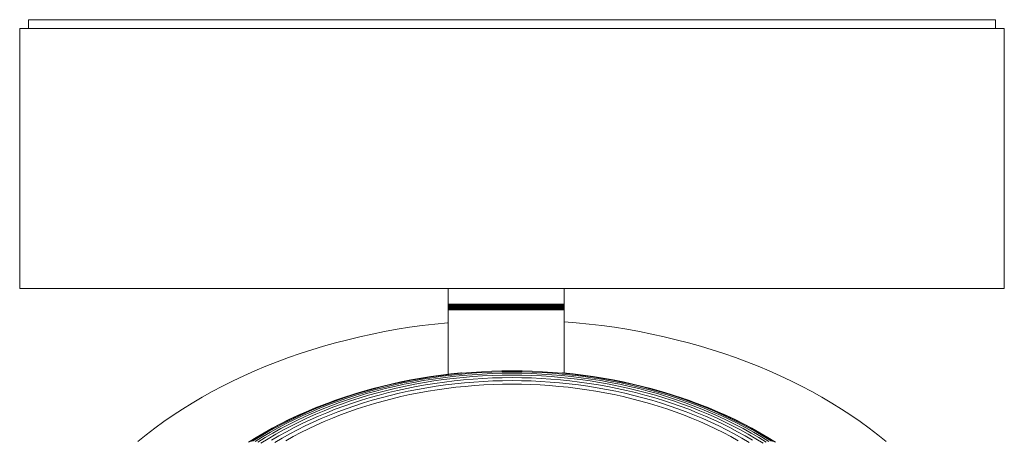
# Model space of a CAD drawing. Units: millimetres. Extents: x 22 to 232, y 3 to 208.
# Drawn here: x 145 to 232, y 171 to 208 of the extents above; entities that cross this region are included whole.
import ezdxf

# ---------------------------------------------------------------- set-up
doc = ezdxf.new("R2010")
doc.units = ezdxf.units.MM

msp = doc.modelspace()

# ---------------------------------------------------------------- linework, layer by layer
at = {"color": 7, "linetype": 'Continuous', "lineweight": 15}
for p, q in [((146.187, 208.227), (146.187, 207.465)), ((231.031, 207.465), (231.031, 208.227)), ((145.428, 207.465), (145.428, 184.605)), ((231.789, 184.605), (231.789, 207.465)), ((183.021, 184.605), (183.021, 183.244)), ((193.181, 184.605), (193.181, 183.244)), ((193.181, 180.033), (193.181, 184.605)), ((193.181, 183.244), (193.181, 184.605)), ((183.021, 183.244), (193.181, 183.244)), ((183.021, 183.244), (183.021, 183.186)), ((183.021, 183.186), (193.181, 183.186)), ((183.021, 183.186), (183.021, 183.132)), ((183.021, 183.132), (193.181, 183.132)), ((183.021, 183.132), (183.021, 183.085)), ((183.021, 183.085), (193.181, 183.085)), ((183.021, 183.085), (183.021, 183.046)), ((183.021, 183.085), (183.021, 183.046)), ((193.181, 183.244), (193.181, 183.186)), ((193.181, 183.186), (193.181, 183.244)), ((193.181, 183.186), (193.181, 183.132)), ((193.181, 183.132), (193.181, 183.186)), ((193.181, 183.132), (193.181, 183.085)), ((193.181, 183.085), (193.181, 183.132)), ((193.181, 183.085), (193.181, 183.046)), ((193.181, 183.046), (193.181, 183.085)), ((183.021, 183.046), (193.181, 183.046)), ((183.021, 183.046), (183.021, 183.016)), ((183.021, 183.046), (183.021, 183.016)), ((183.021, 183.016), (193.181, 183.016)), ((183.021, 183.016), (183.021, 182.996)), ((183.021, 183.016), (183.021, 182.996)), ((183.021, 182.996), (193.181, 182.996)), ((183.021, 182.996), (183.021, 182.99)), ((183.021, 182.996), (183.021, 182.99)), ((183.021, 182.99), (193.181, 182.99)), ((183.021, 182.99), (183.021, 182.983)), ((183.021, 182.99), (183.021, 182.983)), ((183.021, 182.983), (193.181, 182.983)), ((183.021, 182.983), (183.021, 182.964)), ((183.021, 182.964), (193.181, 182.964)), ((183.021, 182.964), (183.021, 182.934)), ((183.021, 182.934), (193.181, 182.934)), ((183.021, 182.934), (183.021, 182.895)), ((183.021, 182.895), (193.181, 182.895)), ((183.021, 182.895), (183.021, 182.847)), ((183.021, 182.895), (183.021, 182.847)), ((183.021, 182.847), (193.181, 182.847)), ((183.021, 182.847), (183.021, 182.794)), ((183.021, 182.847), (183.021, 182.794)), ((183.021, 182.794), (193.181, 182.794)), ((183.021, 182.794), (183.021, 182.736)), ((183.021, 182.794), (183.021, 182.736)), ((183.021, 182.736), (193.181, 182.736)), ((183.021, 182.736), (183.021, 177.091)), ((183.021, 182.736), (183.021, 177.091)), ((193.181, 183.046), (193.181, 183.016)), ((193.181, 183.016), (193.181, 183.046)), ((193.181, 183.016), (193.181, 182.996)), ((193.181, 182.996), (193.181, 183.016)), ((193.181, 182.996), (193.181, 182.99)), ((193.181, 182.99), (193.181, 182.996)), ((193.181, 182.99), (193.181, 182.99)), ((193.181, 182.99), (193.181, 182.983)), ((193.181, 182.983), (193.181, 182.99)), ((193.181, 182.983), (193.181, 182.964)), ((193.181, 182.964), (193.181, 182.983)), ((193.181, 182.964), (193.181, 182.934)), ((193.181, 182.934), (193.181, 182.964)), ((193.181, 182.934), (193.181, 182.895)), ((193.181, 182.895), (193.181, 182.934)), ((193.181, 182.895), (193.181, 182.847)), ((193.181, 182.847), (193.181, 182.895)), ((193.181, 182.847), (193.181, 182.794)), ((193.181, 182.794), (193.181, 182.847)), ((193.181, 182.794), (193.181, 182.736)), ((193.181, 182.736), (193.181, 182.794)), ((193.181, 182.736), (193.181, 177.199)), ((193.181, 177.199), (193.181, 182.736)), ((193.181, 180.033), (193.181, 180.033)), ((193.181, 179.626), (193.181, 180.033)), ((193.181, 179.626), (193.181, 179.626)), ((193.181, 179.252), (193.181, 179.626)), ((193.181, 179.252), (193.181, 179.252)), ((193.181, 178.922), (193.181, 179.252)), ((193.181, 178.922), (193.181, 178.922)), ((193.181, 178.922), (193.181, 178.646)), ((193.181, 178.646), (193.181, 178.646)), ((193.181, 178.436), (193.181, 178.646)), ((193.181, 178.436), (193.181, 178.436)), ((193.181, 178.422), (193.181, 178.436)), ((175.332, 175.524), (175.234, 175.495)), ((201.983, 175.495), (201.886, 175.524))]:
    msp.add_line(p, q, dxfattribs=at)
at = {"color": 7, "linetype": 'Continuous', "lineweight": 15, "flags": 128}
for points in [[(146.187, 208.227), (146.201, 208.227), (146.245, 208.227), (146.317, 208.227), (146.419, 208.227), (146.549, 208.227), (146.709, 208.227), (146.897, 208.227), (147.114, 208.227), (147.359, 208.227), (147.632, 208.227), (147.934, 208.227), (148.263, 208.227), (148.62, 208.227), (149.004, 208.227), (149.416, 208.227), (149.854, 208.227), (150.319, 208.227), (150.81, 208.227), (151.327, 208.227), (151.87, 208.227), (152.438, 208.227), (153.03, 208.227), (153.647, 208.227), (154.288, 208.227), (154.953, 208.227), (155.64, 208.227), (156.351, 208.227), (157.083, 208.227), (157.837, 208.227), (158.612, 208.227), (159.407, 208.227), (160.223, 208.227), (161.058, 208.227), (161.912, 208.227), (162.784, 208.227), (163.674, 208.227), (164.58, 208.227), (165.504, 208.227), (166.443, 208.227), (167.398, 208.227), (168.367, 208.227), (169.349, 208.227), (170.345, 208.227), (171.354, 208.227), (172.374, 208.227), (173.406, 208.227), (174.448, 208.227), (175.499, 208.227), (176.56, 208.227), (177.629, 208.227), (178.705, 208.227), (179.789, 208.227), (180.878, 208.227), (181.972, 208.227), (183.071, 208.227), (184.174, 208.227), (185.28, 208.227), (186.388, 208.227), (187.498, 208.227), (188.609, 208.227)], [(188.609, 208.227), (189.719, 208.227), (190.829, 208.227), (191.937, 208.227), (193.043, 208.227), (194.146, 208.227), (195.245, 208.227), (196.339, 208.227), (197.429, 208.227), (198.512, 208.227), (199.588, 208.227), (200.657, 208.227), (201.718, 208.227), (202.769, 208.227), (203.811, 208.227), (204.843, 208.227), (205.863, 208.227), (206.872, 208.227), (207.868, 208.227), (208.851, 208.227), (209.82, 208.227), (210.774, 208.227), (211.713, 208.227), (212.637, 208.227), (213.544, 208.227), (214.433, 208.227), (215.306, 208.227), (216.159, 208.227), (216.994, 208.227), (217.81, 208.227), (218.605, 208.227), (219.38, 208.227), (220.134, 208.227), (220.867, 208.227), (221.577, 208.227), (222.264, 208.227), (222.929, 208.227), (223.57, 208.227), (224.187, 208.227), (224.779, 208.227), (225.347, 208.227), (225.89, 208.227), (226.407, 208.227), (226.898, 208.227), (227.363, 208.227), (227.801, 208.227), (228.213, 208.227), (228.597, 208.227), (228.954, 208.227), (229.284, 208.227), (229.585, 208.227), (229.858, 208.227), (230.104, 208.227), (230.32, 208.227), (230.508, 208.227), (230.668, 208.227), (230.798, 208.227), (230.9, 208.227), (230.972, 208.227), (231.016, 208.227), (231.031, 208.227)], [(145.428, 207.465), (145.443, 207.465), (145.487, 207.465), (145.561, 207.465), (145.665, 207.465), (145.798, 207.465), (145.96, 207.465), (146.151, 207.465), (146.372, 207.465), (146.621, 207.465), (146.9, 207.465), (147.206, 207.465), (147.542, 207.465), (147.905, 207.465), (148.296, 207.465), (148.715, 207.465), (149.161, 207.465), (149.635, 207.465), (150.135, 207.465), (150.661, 207.465), (151.213, 207.465), (151.791, 207.465), (152.395, 207.465), (153.023, 207.465), (153.675, 207.465), (154.351, 207.465), (155.051, 207.465), (155.774, 207.465), (156.519, 207.465), (157.287, 207.465), (158.075, 207.465), (158.885, 207.465), (159.715, 207.465), (160.565, 207.465), (161.434, 207.465), (162.322, 207.465), (163.228, 207.465), (164.151, 207.465), (165.091, 207.465), (166.047, 207.465), (167.018, 207.465), (168.005, 207.465), (169.005, 207.465), (170.019, 207.465), (171.046, 207.465), (172.084, 207.465), (173.134, 207.465), (174.195, 207.465), (175.265, 207.465), (176.345, 207.465), (177.433, 207.465), (178.528, 207.465), (179.631, 207.465), (180.74, 207.465), (181.854, 207.465), (182.972, 207.465), (184.095, 207.465), (185.221, 207.465), (186.349, 207.465), (187.478, 207.465), (188.609, 207.465)], [(188.609, 207.465), (189.739, 207.465), (190.868, 207.465), (191.996, 207.465), (193.122, 207.465), (194.245, 207.465), (195.363, 207.465), (196.478, 207.465), (197.586, 207.465), (198.689, 207.465), (199.784, 207.465), (200.872, 207.465), (201.952, 207.465), (203.022, 207.465), (204.083, 207.465), (205.133, 207.465), (206.172, 207.465), (207.198, 207.465), (208.212, 207.465), (209.212, 207.465), (210.199, 207.465), (211.17, 207.465), (212.126, 207.465), (213.066, 207.465), (213.989, 207.465), (214.895, 207.465), (215.783, 207.465), (216.652, 207.465), (217.502, 207.465), (218.332, 207.465), (219.142, 207.465), (219.93, 207.465), (220.698, 207.465), (221.443, 207.465), (222.166, 207.465), (222.866, 207.465), (223.542, 207.465), (224.195, 207.465), (224.823, 207.465), (225.426, 207.465), (226.004, 207.465), (226.556, 207.465), (227.083, 207.465), (227.582, 207.465), (228.056, 207.465), (228.502, 207.465), (228.921, 207.465), (229.312, 207.465), (229.675, 207.465), (230.011, 207.465), (230.318, 207.465), (230.596, 207.465), (230.845, 207.465), (231.066, 207.465), (231.257, 207.465), (231.419, 207.465), (231.552, 207.465), (231.656, 207.465), (231.73, 207.465), (231.774, 207.465), (231.789, 207.465)], [(145.428, 184.605), (145.443, 184.605), (145.487, 184.605), (145.561, 184.605), (145.665, 184.605), (145.798, 184.605), (145.96, 184.605), (146.151, 184.605), (146.372, 184.605), (146.621, 184.605), (146.9, 184.605), (147.206, 184.605), (147.542, 184.605), (147.905, 184.605), (148.296, 184.605), (148.715, 184.605), (149.161, 184.605), (149.635, 184.605), (150.135, 184.605), (150.661, 184.605), (151.213, 184.605), (151.791, 184.605), (152.394, 184.605), (153.022, 184.605), (153.675, 184.605), (154.351, 184.605), (155.051, 184.605), (155.774, 184.605), (156.519, 184.605), (157.287, 184.605), (158.075, 184.605), (158.885, 184.605), (159.715, 184.605), (160.565, 184.605), (161.434, 184.605), (162.322, 184.605), (163.228, 184.605), (164.151, 184.605), (165.091, 184.605), (166.047, 184.605), (167.018, 184.605), (168.005, 184.605), (169.005, 184.605), (170.019, 184.605), (171.046, 184.605), (172.084, 184.605), (173.134, 184.605), (174.195, 184.605), (175.265, 184.605), (176.345, 184.605), (177.433, 184.605), (178.528, 184.605), (179.631, 184.605), (180.74, 184.605), (181.854, 184.605), (182.972, 184.605), (184.095, 184.605), (185.221, 184.605), (186.349, 184.605), (187.478, 184.605), (188.609, 184.605)], [(188.609, 184.605), (189.739, 184.605), (190.868, 184.605), (191.996, 184.605), (193.122, 184.605), (194.245, 184.605), (195.363, 184.605), (196.478, 184.605), (197.586, 184.605), (198.689, 184.605), (199.784, 184.605), (200.872, 184.605), (201.952, 184.605), (203.022, 184.605), (204.083, 184.605), (205.133, 184.605), (206.172, 184.605), (207.198, 184.605), (208.212, 184.605), (209.212, 184.605), (210.199, 184.605), (211.17, 184.605), (212.126, 184.605), (213.066, 184.605), (213.989, 184.605), (214.895, 184.605), (215.783, 184.605), (216.652, 184.605), (217.502, 184.605), (218.332, 184.605), (219.142, 184.605), (219.931, 184.605), (220.698, 184.605), (221.443, 184.605), (222.166, 184.605), (222.866, 184.605), (223.542, 184.605), (224.195, 184.605), (224.823, 184.605), (225.426, 184.605), (226.004, 184.605), (226.556, 184.605), (227.083, 184.605), (227.583, 184.605), (228.056, 184.605), (228.502, 184.605), (228.921, 184.605), (229.312, 184.605), (229.676, 184.605), (230.011, 184.605), (230.318, 184.605), (230.596, 184.605), (230.845, 184.605), (231.066, 184.605), (231.257, 184.605), (231.42, 184.605), (231.552, 184.605), (231.656, 184.605), (231.73, 184.605), (231.774, 184.605), (231.789, 184.605)], [(183.021, 181.62), (182.973, 181.616), (181.854, 181.501), (180.74, 181.366), (179.632, 181.21), (178.529, 181.034), (177.433, 180.837), (176.346, 180.62), (175.266, 180.383), (174.196, 180.126), (173.135, 179.849), (172.085, 179.553), (171.047, 179.238), (170.02, 178.903), (169.007, 178.55), (168.006, 178.177), (167.02, 177.787), (166.049, 177.378), (165.093, 176.952), (164.153, 176.508), (163.23, 176.046), (162.324, 175.568), (161.436, 175.073), (160.567, 174.562), (159.717, 174.035), (158.887, 173.493), (158.078, 172.935), (157.289, 172.362), (156.522, 171.775), (155.776, 171.174)], [(221.441, 171.174), (220.696, 171.775), (219.928, 172.362), (219.14, 172.935), (218.33, 173.493), (217.5, 174.035), (216.65, 174.562), (215.781, 175.073), (214.893, 175.568), (213.988, 176.046), (213.065, 176.508), (212.125, 176.952), (211.169, 177.378), (210.197, 177.787), (209.211, 178.177), (208.211, 178.55), (207.197, 178.903), (206.17, 179.238), (205.132, 179.553), (204.082, 179.849), (203.022, 180.126), (201.951, 180.383), (200.872, 180.62), (199.784, 180.837), (198.688, 181.034), (197.586, 181.21), (196.477, 181.366), (195.363, 181.501), (194.244, 181.616), (193.181, 181.706)], [(184.192, 177.213), (184.132, 177.208), (183.244, 177.116), (182.359, 177.009), (181.478, 176.885), (180.603, 176.745), (179.732, 176.589), (178.868, 176.416), (178.011, 176.228), (177.161, 176.024), (176.318, 175.804), (175.484, 175.569), (174.659, 175.318), (173.844, 175.053), (173.039, 174.772), (172.244, 174.476), (171.461, 174.166), (170.689, 173.841), (169.93, 173.503), (169.184, 173.15), (168.45, 172.784), (167.731, 172.404), (167.026, 172.011), (166.336, 171.605), (165.661, 171.186)], [(211.364, 171.207), (210.694, 171.622), (210.01, 172.025), (209.311, 172.414), (208.597, 172.791), (207.87, 173.154), (207.13, 173.504), (206.377, 173.84), (205.612, 174.162), (204.835, 174.47), (204.047, 174.763), (203.249, 175.041), (202.44, 175.305), (201.622, 175.553), (200.796, 175.786), (199.96, 176.004), (199.117, 176.207), (198.267, 176.393), (197.41, 176.564), (196.547, 176.719), (195.679, 176.858), (194.806, 176.981), (193.928, 177.087), (193.047, 177.178), (192.163, 177.252), (191.277, 177.309), (190.388, 177.351), (189.499, 177.375), (188.609, 177.384), (187.718, 177.375), (186.829, 177.351), (185.94, 177.309), (185.054, 177.252), (184.17, 177.178), (183.289, 177.087), (182.411, 176.981), (181.538, 176.858), (180.67, 176.719), (179.807, 176.564), (178.95, 176.393), (178.1, 176.207), (177.257, 176.004), (176.422, 175.786), (175.595, 175.553), (174.777, 175.305), (173.968, 175.041), (173.17, 174.763), (172.382, 174.47), (171.605, 174.162), (170.84, 173.84), (170.087, 173.504), (169.347, 173.154), (168.62, 172.791), (167.907, 172.414), (167.207, 172.025), (166.523, 171.622), (165.854, 171.207)], [(211.146, 171.188), (210.483, 171.599), (209.805, 171.998), (209.113, 172.384), (208.406, 172.757), (207.686, 173.117), (206.953, 173.463), (206.207, 173.796), (205.45, 174.115), (204.68, 174.419), (203.9, 174.71), (203.109, 174.986), (202.308, 175.247), (201.498, 175.493), (200.679, 175.724), (199.852, 175.94), (199.017, 176.14), (198.175, 176.325), (197.326, 176.494), (196.471, 176.648), (195.611, 176.785), (194.747, 176.907), (193.878, 177.012), (193.005, 177.102), (192.129, 177.175), (191.251, 177.232), (190.371, 177.273), (189.49, 177.297), (188.609, 177.306), (187.727, 177.297), (186.846, 177.273), (185.966, 177.232), (185.088, 177.175), (184.212, 177.102), (183.34, 177.012), (182.471, 176.907), (181.606, 176.785), (180.746, 176.648), (179.891, 176.494), (179.042, 176.325), (178.2, 176.14), (177.365, 175.94), (176.538, 175.724), (175.719, 175.493), (174.909, 175.247), (174.108, 174.986), (173.317, 174.71), (172.537, 174.419), (171.768, 174.115), (171.01, 173.796), (170.264, 173.463), (169.531, 173.117), (168.811, 172.757), (168.104, 172.384), (167.412, 171.998), (166.734, 171.599), (166.071, 171.188)], [(210.904, 171.129), (210.249, 171.536), (209.578, 171.93), (208.893, 172.312), (208.194, 172.681), (207.482, 173.037), (206.756, 173.38), (206.019, 173.709), (205.269, 174.025), (204.508, 174.326), (203.736, 174.613), (202.953, 174.886), (202.161, 175.144), (201.36, 175.388), (200.55, 175.616), (199.731, 175.83), (198.905, 176.028), (198.072, 176.211), (197.233, 176.378), (196.387, 176.53), (195.536, 176.666), (194.681, 176.787), (193.821, 176.891), (192.958, 176.98), (192.092, 177.052), (191.223, 177.109), (190.352, 177.149), (189.481, 177.173), (188.609, 177.181), (187.736, 177.173), (186.865, 177.149), (185.994, 177.109), (185.126, 177.052), (184.259, 176.98), (183.396, 176.891), (182.536, 176.787), (181.681, 176.666), (180.83, 176.53), (179.985, 176.378), (179.145, 176.211), (178.312, 176.028), (177.486, 175.83), (176.668, 175.616), (175.857, 175.388), (175.056, 175.144), (174.264, 174.886), (173.481, 174.613), (172.709, 174.326), (171.948, 174.025), (171.199, 173.709), (170.461, 173.38), (169.736, 173.037), (169.023, 172.681), (168.324, 172.312), (167.639, 171.93), (166.969, 171.536), (166.313, 171.129)], [(211.557, 171.186), (210.882, 171.605), (210.191, 172.011), (209.486, 172.404), (208.767, 172.784), (208.034, 173.15), (207.287, 173.503), (206.528, 173.841), (205.756, 174.166), (204.973, 174.476), (204.178, 174.772), (203.373, 175.053), (202.558, 175.318), (201.733, 175.569), (200.899, 175.804), (200.057, 176.024), (199.206, 176.228), (198.349, 176.416), (197.485, 176.589), (196.615, 176.745), (195.739, 176.885), (194.858, 177.009), (193.974, 177.116), (193.085, 177.208), (193.025, 177.213)], [(210.638, 171.031), (209.99, 171.432), (209.328, 171.822), (208.651, 172.199), (207.96, 172.564), (207.256, 172.916), (206.54, 173.254), (205.811, 173.58), (205.07, 173.891), (204.318, 174.189), (203.555, 174.473), (202.782, 174.742), (202, 174.998), (201.208, 175.238), (200.407, 175.464), (199.599, 175.675), (198.782, 175.871), (197.959, 176.052), (197.13, 176.217), (196.294, 176.367), (195.454, 176.501), (194.608, 176.62), (193.759, 176.724), (192.906, 176.811), (192.05, 176.883), (191.192, 176.938), (190.332, 176.978), (189.47, 177.002), (188.609, 177.01), (187.747, 177.002), (186.886, 176.978), (186.026, 176.938), (185.167, 176.883), (184.311, 176.811), (183.458, 176.724), (182.609, 176.62), (181.764, 176.501), (180.923, 176.367), (180.088, 176.217), (179.258, 176.052), (178.435, 175.871), (177.619, 175.675), (176.81, 175.464), (176.01, 175.238), (175.218, 174.998), (174.435, 174.742), (173.662, 174.473), (172.899, 174.189), (172.147, 173.891), (171.406, 173.58), (170.678, 173.254), (169.961, 172.916), (169.257, 172.564), (168.566, 172.199), (167.89, 171.822), (167.227, 171.432), (166.579, 171.031)], [(209.708, 171.288), (209.055, 171.673), (208.387, 172.045), (207.705, 172.405), (207.011, 172.752), (206.303, 173.086), (205.584, 173.407), (204.853, 173.715), (204.111, 174.009), (203.358, 174.289), (202.595, 174.555), (201.823, 174.807), (201.042, 175.044), (200.252, 175.267), (199.454, 175.475), (198.648, 175.668), (197.836, 175.847), (197.017, 176.01), (196.193, 176.158), (195.363, 176.291), (194.529, 176.408), (193.691, 176.51), (192.849, 176.596), (192.005, 176.667), (191.158, 176.722), (190.309, 176.761), (189.459, 176.785), (188.609, 176.793), (187.758, 176.785), (186.908, 176.761), (186.06, 176.722), (185.213, 176.667), (184.368, 176.596), (183.526, 176.51), (182.688, 176.408), (181.854, 176.291), (181.024, 176.158), (180.2, 176.01), (179.381, 175.847), (178.569, 175.668), (177.764, 175.475), (176.966, 175.267), (176.176, 175.044), (175.394, 174.807), (174.622, 174.555), (173.859, 174.289), (173.106, 174.009), (172.364, 173.715), (171.633, 173.407), (170.914, 173.086), (170.207, 172.752), (169.512, 172.405), (168.831, 172.045), (168.163, 171.673), (167.509, 171.288)], [(209.403, 171.104), (208.759, 171.483), (208.1, 171.85), (207.429, 172.205), (206.744, 172.547), (206.047, 172.876), (205.338, 173.192), (204.618, 173.496), (203.887, 173.785), (203.145, 174.061), (202.393, 174.323), (201.632, 174.571), (200.862, 174.805), (200.083, 175.025), (199.297, 175.23), (198.503, 175.421), (197.702, 175.596), (196.896, 175.757), (196.083, 175.903), (195.266, 176.034), (194.444, 176.15), (193.617, 176.25), (192.788, 176.335), (191.955, 176.405), (191.121, 176.459), (190.284, 176.498), (189.447, 176.521), (188.609, 176.529), (187.77, 176.521), (186.933, 176.498), (186.096, 176.459), (185.262, 176.405), (184.429, 176.335), (183.6, 176.25), (182.774, 176.15), (181.952, 176.034), (181.134, 175.903), (180.322, 175.757), (179.515, 175.596), (178.714, 175.421), (177.921, 175.23), (177.134, 175.025), (176.356, 174.805), (175.586, 174.571), (174.824, 174.323), (174.073, 174.061), (173.331, 173.785), (172.599, 173.496), (171.879, 173.192), (171.17, 172.876), (170.473, 172.547), (169.789, 172.205), (169.117, 171.85), (168.459, 171.483), (167.814, 171.104)], [(208.44, 171.253), (207.792, 171.614), (207.131, 171.963), (206.457, 172.299), (205.771, 172.624), (205.073, 172.935), (204.364, 173.233), (203.645, 173.518), (202.915, 173.79), (202.175, 174.048), (201.426, 174.292), (200.668, 174.522), (199.901, 174.738), (199.127, 174.94), (198.346, 175.128), (197.558, 175.301), (196.764, 175.459), (195.965, 175.603), (195.16, 175.731), (194.351, 175.845), (193.538, 175.944), (192.722, 176.028), (191.902, 176.096), (191.081, 176.15), (190.258, 176.188), (189.434, 176.211), (188.609, 176.218), (187.784, 176.211), (186.959, 176.188), (186.136, 176.15), (185.315, 176.096), (184.496, 176.028), (183.679, 175.944), (182.866, 175.845), (182.057, 175.731), (181.252, 175.603), (180.453, 175.459), (179.659, 175.301), (178.871, 175.128), (178.09, 174.94), (177.316, 174.738), (176.55, 174.522), (175.792, 174.292), (175.042, 174.048), (174.303, 173.79), (173.573, 173.518), (172.853, 173.233), (172.144, 172.935), (171.446, 172.624), (170.76, 172.299), (170.086, 171.963), (169.425, 171.614), (168.778, 171.253)], [(174.999, 175.424), (174.557, 175.288), (173.736, 175.02), (172.924, 174.737), (172.124, 174.44), (171.335, 174.127), (170.558, 173.8), (169.793, 173.459), (169.041, 173.103), (168.302, 172.734), (167.577, 172.352), (166.867, 171.956), (166.172, 171.547), (165.492, 171.125)], [(211.725, 171.125), (211.045, 171.547), (210.35, 171.956), (209.64, 172.352), (208.915, 172.734), (208.177, 173.103), (207.425, 173.459), (206.66, 173.8), (205.882, 174.127), (205.093, 174.44), (204.293, 174.737), (203.482, 175.02), (202.837, 175.232)]]:
    msp.add_lwpolyline(points, dxfattribs=at)

doc.saveas('drawing.dxf')
